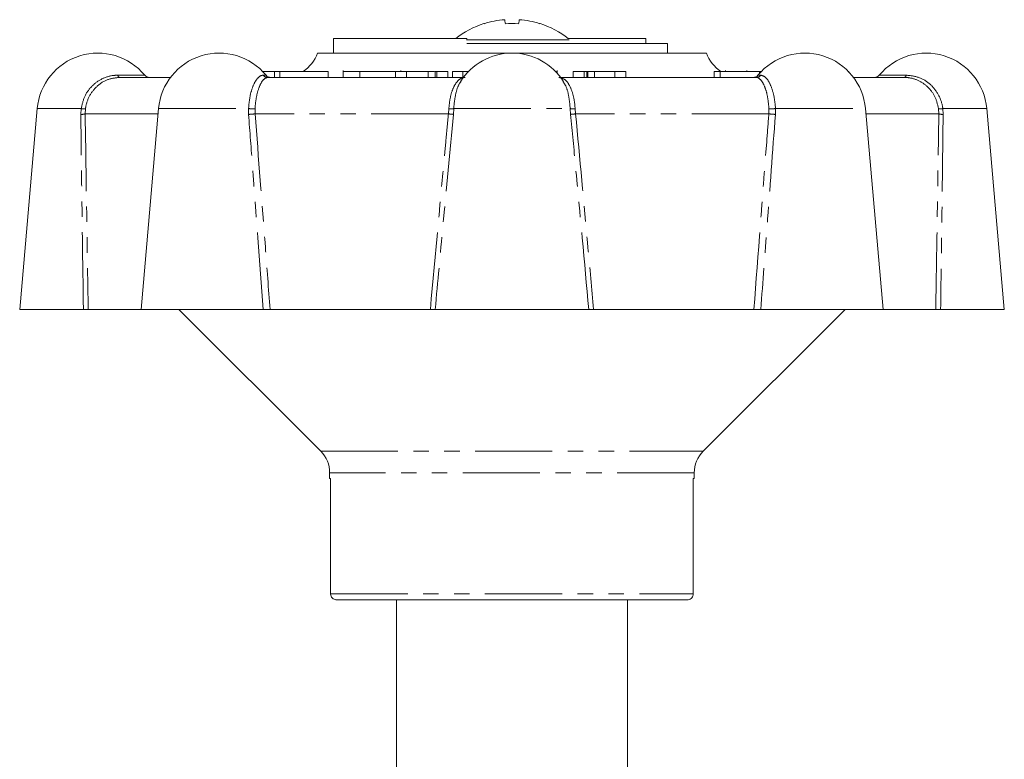
# Model space of a CAD drawing. Units: millimetres. Extents: x 150 to 257, y 70 to 283.
# Drawn here: x 163 to 244, y 222 to 283 of the extents above; entities that cross this region are included whole.
import ezdxf

# ---------------------------------------------------------------- set-up
doc = ezdxf.new("R2010")
doc.units = ezdxf.units.MM
doc.linetypes.add('PHANTOM', pattern=[12.7, 6.35, -1.27, 1.27, -1.27, 1.27, -1.27])

msp = doc.modelspace()

# ---------------------------------------------------------------- linework, layer by layer
at = {"color": 7, "linetype": 'Continuous', "lineweight": 15}
for p, q in [((188.728, 281.644), (188.728, 280.444)), ((188.728, 281.644), (199.697, 281.644)), ((208.1, 281.549), (199.673, 281.549)), ((199.697, 281.644), (199.697, 281.561)), ((205.179, 281.244), (199.697, 281.244)), ((205.179, 281.244), (216.192, 281.244)), ((207.979, 281.644), (214.421, 281.644)), ((214.421, 281.644), (214.421, 281.244)), ((216.192, 281.244), (216.192, 280.444)), ((219.409, 280.444), (187.409, 280.444)), ((183.873, 278.944), (182.887, 278.944)), ((183.873, 278.944), (183.873, 278.444)), ((184.312, 278.944), (183.873, 278.944)), ((184.312, 278.944), (184.312, 278.444)), ((188.279, 278.944), (184.312, 278.944)), ((188.279, 278.944), (188.279, 278.444)), ((189.51, 279.007), (189.51, 278.444)), ((190.891, 278.944), (190.891, 278.444)), ((193.831, 278.944), (193.831, 278.444)), ((194.721, 278.944), (193.831, 278.944)), ((194.276, 278.944), (194.276, 279.007)), ((194.721, 278.944), (194.721, 278.444)), ((196.522, 278.944), (194.721, 278.944)), ((196.522, 278.944), (196.522, 278.444)), ((197.077, 278.944), (197.077, 278.444)), ((197.1, 278.944), (197.1, 278.444)), ((197.233, 278.944), (197.1, 278.944)), ((197.233, 278.944), (197.233, 278.444)), ((198.123, 278.944), (197.233, 278.944)), ((198.123, 278.944), (198.123, 278.444)), ((198.523, 278.944), (198.523, 278.444)), ((199.378, 278.944), (198.523, 278.944)), ((199.378, 278.944), (199.378, 278.444)), ((199.839, 278.944), (199.378, 278.944)), ((207.132, 278.944), (207.082, 278.944)), ((207.132, 278.944), (207.132, 278.782)), ((207.134, 278.78), (207.134, 279.007)), ((208.445, 278.944), (208.445, 278.444)), ((209.343, 278.944), (208.445, 278.944)), ((209.343, 278.944), (209.343, 278.444)), ((209.577, 278.944), (209.343, 278.944)), ((209.577, 278.944), (209.577, 278.444)), ((209.645, 278.944), (209.645, 278.444)), ((210.19, 278.944), (210.19, 278.444)), ((211.879, 278.944), (210.19, 278.944)), ((211.879, 278.944), (211.879, 278.444)), ((212.777, 278.944), (211.879, 278.944)), ((212.777, 278.944), (212.777, 278.444)), ((220.047, 278.944), (220.047, 278.444)), ((220.527, 278.944), (220.047, 278.944)), ((223.777, 278.944), (220.527, 278.944)), ((220.982, 279.007), (220.982, 278.944)), ((222.723, 278.944), (222.723, 279.007)), ((223.895, 278.944), (223.777, 278.944)), ((231.126, 278.944), (231.073, 278.944)), ((231.126, 278.889), (231.126, 278.944)), ((171.137, 278.444), (175.317, 278.444)), ((183.306, 278.444), (199.378, 278.444)), ((199.191, 278.073), (199.131, 277.988)), ((207.409, 278.444), (223.513, 278.444)), ((207.629, 278.075), (207.568, 278.182)), ((231.502, 278.444), (235.682, 278.444)), ((164.356, 275.88), (162.909, 259.344)), ((174.336, 275.88), (172.889, 259.344)), ((233.93, 259.344), (232.483, 275.88)), ((243.909, 259.344), (242.463, 275.88)), ((162.909, 259.344), (168.151, 259.344)), ((172.889, 259.344), (168.55, 259.344)), ((172.889, 259.344), (182.945, 259.344)), ((176.009, 259.344), (187.677, 247.677)), ((196.693, 259.344), (183.509, 259.344)), ((197.092, 259.344), (209.727, 259.344)), ((223.309, 259.344), (210.126, 259.344)), ((219.142, 247.677), (230.809, 259.344)), ((223.874, 259.344), (233.93, 259.344)), ((238.268, 259.344), (233.93, 259.344)), ((238.668, 259.344), (243.909, 259.344)), ((188.409, 245.909), (188.409, 245.444)), ((188.485, 245.444), (188.409, 245.444)), ((188.485, 245.444), (188.485, 235.944)), ((218.409, 245.444), (218.318, 245.444)), ((218.318, 245.444), (218.318, 235.944)), ((218.409, 245.444), (218.409, 245.909)), ((217.815, 235.444), (188.987, 235.444)), ((193.909, 235.444), (193.909, 192.94)), ((212.909, 192.94), (212.909, 235.444))]:
    msp.add_line(p, q, dxfattribs=at)
at = {"color": 8, "linetype": 'PHANTOM', "lineweight": 0}
for p, q in [((220.527, 278.944), (220.527, 278.444)), ((223.777, 278.944), (223.777, 278.779)), ((170.974, 278.626), (173.194, 278.626)), ((182.943, 278.626), (183.174, 278.626)), ((223.645, 278.626), (223.875, 278.626)), ((233.625, 278.626), (235.845, 278.626)), ((164.356, 275.88), (167.967, 275.88)), ((167.941, 275.401), (167.967, 275.88)), ((168.32, 275.855), (168.297, 275.444)), ((174.297, 275.444), (168.297, 275.444)), ((174.336, 275.88), (181.734, 275.88)), ((181.741, 275.401), (181.734, 275.88)), ((182.271, 275.855), (182.279, 275.444)), ((198.18, 275.444), (182.279, 275.444)), ((198.18, 275.444), (198.214, 275.855)), ((198.62, 275.88), (198.584, 275.401)), ((198.62, 275.88), (208.198, 275.88)), ((208.234, 275.401), (208.198, 275.88)), ((208.605, 275.855), (208.639, 275.444)), ((224.54, 275.444), (208.639, 275.444)), ((224.54, 275.444), (224.548, 275.855)), ((225.085, 275.88), (225.078, 275.401)), ((225.085, 275.88), (232.483, 275.88)), ((238.522, 275.444), (232.521, 275.444)), ((238.522, 275.444), (238.499, 275.855)), ((238.852, 275.88), (242.463, 275.88)), ((238.852, 275.88), (238.878, 275.401)), ((187.677, 247.677), (219.142, 247.677)), ((218.409, 245.909), (188.409, 245.909)), ((188.485, 235.944), (218.318, 235.944))]:
    msp.add_line(p, q, dxfattribs=at)
at = {"color": 7, "linetype": 'Continuous', "lineweight": 15, "flags": 128}
for points in [[(201.119, 282.865), (201.108, 282.871), (201.101, 282.875), (201.097, 282.878), (201.095, 282.878)], [(202.804, 283.195), (202.807, 283.175), (202.812, 283.149), (202.817, 283.116), (202.824, 283.078), (202.832, 283.034), (202.841, 282.983), (202.851, 282.927), (202.862, 282.865)], [(204.015, 283.195), (204.012, 283.175), (204.007, 283.149), (204.001, 283.116), (203.995, 283.078), (203.987, 283.034), (203.978, 282.983), (203.968, 282.927), (203.957, 282.865)]]:
    msp.add_lwpolyline(points, dxfattribs=at)
at = {"color": 7, "linetype": 'Continuous', "lineweight": 15}
for centre, radius, start, end in [((203.409, 275.744), 7.5, 107.97252, 128.12491), ((203.408, 275.651), 7.569, 94.57888, 107.60575), ((203.409, 271.757), 11.122, 87.17793, 92.82207), ((203.411, 275.651), 7.569, 72.39425, 85.42112), ((205.082, 283.962), 1.259, 299.38195, 300.60934), ((203.409, 275.744), 7.5, 51.87509, 72.02748), ((169.337, 275.444), 5, 39.5212, 175), ((179.317, 275.444), 5, 39.5212, 175), ((184.581, 281.444), 3, 303.55731, 340.52878), ((203.409, 275.444), 5, 31.93775, 148.07924), ((222.238, 281.444), 3, 199.47122, 236.44269), ((227.502, 275.444), 5, 5, 140.4788), ((237.482, 275.444), 5, 5, 140.4788), ((173.58, 278.944), 0.5, 219.5212, 270), ((183.559, 278.944), 0.5, 219.5212, 270), ((223.26, 278.944), 0.5, 270, 320.4788), ((233.239, 278.944), 0.5, 270, 320.4788), ((185.909, 245.909), 2.5, 0, 45), ((220.909, 245.909), 2.5, 135, 180)]:
    msp.add_arc(centre, radius, start, end, dxfattribs=at)
at = {"color": 8, "linetype": 'PHANTOM', "lineweight": 0}
for centre, radius, start, end in [((171.195, 278.661), 0.224, 188.8394, 255.14229), ((183.31, 278.904), 0.46, 217.20506, 269.54437), ((223.509, 278.904), 0.46, 270.45563, 322.79494), ((235.624, 278.661), 0.224, 284.85771, 351.1606), ((167.965, 276.678), 1.278, 268.90836, 285.04691), ((168.299, 278.068), 2.213, 261.37883, 270.55068), ((182.164, 279.336), 3.482, 262.91836, 271.77117), ((181.372, 283.299), 7.906, 272.6745, 276.58699), ((196.996, 262.552), 12.947, 82.95466, 84.75651), ((198.331, 277.281), 1.43, 265.32307, 281.68997), ((208.488, 277.281), 1.43, 258.31003, 274.67693), ((209.822, 262.552), 12.947, 95.24349, 97.04534), ((225.447, 283.299), 7.906, 263.41301, 267.3255), ((224.655, 279.336), 3.482, 268.22883, 277.08164), ((238.52, 278.068), 2.213, 269.44932, 278.62117), ((238.854, 276.678), 1.278, 254.95309, 271.09164)]:
    msp.add_arc(centre, radius, start, end, dxfattribs=at)
at = {"color": 7, "linetype": 'Continuous', "lineweight": 15}
for points, knots in [([(190.891, 278.944), (190.674, 278.944), (190.239, 278.944), (189.776, 278.944), (189.52, 278.944), (189.54, 278.944), (189.547, 278.944)], [0, 0, 0, 0, 0.279137, 0.557815, 0.83664, 1, 1, 1, 1]), ([(193.831, 278.944), (193.722, 278.944), (193.449, 278.944), (192.68, 278.944), (191.727, 278.944), (191.17, 278.944), (190.891, 278.944)], [0, 0, 0, 0, 0.206086, 0.514077, 0.756795, 1, 1, 1, 1]), ([(197.036, 278.944), (196.95, 278.944), (196.785, 278.944), (196.606, 278.944), (196.522, 278.944)], [0, 0, 0, 0, 0.523853, 1, 1, 1, 1]), ([(197.1, 278.944), (197.091, 278.944), (197.077, 278.944), (197.078, 278.944), (197.078, 278.944)], [0, 0, 0, 0, 0.707318, 1, 1, 1, 1]), ([(209.645, 278.944), (209.637, 278.944), (209.622, 278.944), (209.591, 278.944), (209.577, 278.944)], [0, 0, 0, 0, 0.559985, 1, 1, 1, 1]), ([(210.19, 278.944), (210.084, 278.944), (209.895, 278.944), (209.721, 278.944), (209.645, 278.944)], [0, 0, 0, 0, 0.559981, 1, 1, 1, 1]), ([(168.55, 259.344), (168.534, 259.344), (168.502, 259.344), (168.388, 259.344), (168.264, 259.344), (168.18, 259.344), (168.151, 259.344)], [0, 0, 0, 0, 0.283238, 0.566498, 0.849187, 1, 1, 1, 1]), ([(183.509, 259.344), (183.459, 259.344), (183.359, 259.344), (183.186, 259.344), (183.044, 259.344), (182.97, 259.344), (182.945, 259.344)], [0, 0, 0, 0, 0.28324, 0.566498, 0.849187, 1, 1, 1, 1]), ([(197.092, 259.344), (197.076, 259.344), (197.045, 259.344), (196.932, 259.344), (196.808, 259.344), (196.723, 259.344), (196.693, 259.344)], [0, 0, 0, 0, 0.281149, 0.562264, 0.844255, 1, 1, 1, 1]), ([(210.126, 259.344), (210.071, 259.344), (209.962, 259.344), (209.831, 259.344), (209.754, 259.344), (209.734, 259.344), (209.727, 259.344)], [0, 0, 0, 0, 0.283238, 0.566498, 0.849187, 1, 1, 1, 1]), ([(223.874, 259.344), (223.824, 259.344), (223.725, 259.344), (223.553, 259.344), (223.411, 259.344), (223.336, 259.344), (223.309, 259.344)], [0, 0, 0, 0, 0.28115, 0.562264, 0.844255, 1, 1, 1, 1]), ([(238.668, 259.344), (238.614, 259.344), (238.505, 259.344), (238.375, 259.344), (238.297, 259.344), (238.276, 259.344), (238.268, 259.344)], [0, 0, 0, 0, 0.281149, 0.562264, 0.844255, 1, 1, 1, 1]), ([(188.987, 235.444), (188.943, 235.448), (188.842, 235.456), (188.715, 235.517), (188.602, 235.613), (188.519, 235.739), (188.487, 235.862), (188.485, 235.931), (188.485, 235.944)], [0, 0, 0, 0, 0.169406, 0.385669, 0.522309, 0.735998, 0.949717, 1, 1, 1, 1]), ([(218.318, 235.944), (218.316, 235.91), (218.311, 235.821), (218.255, 235.683), (218.144, 235.553), (217.996, 235.468), (217.879, 235.445), (217.819, 235.444), (217.815, 235.444)], [0, 0, 0, 0, 0.129828, 0.342544, 0.555732, 0.770021, 0.985607, 1, 1, 1, 1])]:
    msp.add_open_spline(points, degree=3, knots=knots, dxfattribs=at)
at = {"color": 8, "linetype": 'PHANTOM', "lineweight": 0}
for points, knots in [([(167.967, 275.88), (168.045, 276.223), (168.201, 276.909), (168.82, 277.763), (169.647, 278.37), (170.411, 278.606), (170.858, 278.622), (170.974, 278.626)], [0, 0, 0, 0, 0.226002, 0.451887, 0.68131, 0.917831, 1, 1, 1, 1]), ([(171.137, 278.444), (170.808, 278.41), (170.148, 278.34), (169.264, 277.781), (168.622, 276.968), (168.379, 276.267), (168.326, 275.895), (168.32, 275.855)], [0, 0, 0, 0, 0.251134, 0.502694, 0.743312, 0.972901, 1, 1, 1, 1]), ([(181.734, 275.88), (181.767, 276.223), (181.833, 276.909), (182.091, 277.763), (182.428, 278.37), (182.731, 278.606), (182.9, 278.622), (182.943, 278.626)], [0, 0, 0, 0, 0.226002, 0.451888, 0.681309, 0.917831, 1, 1, 1, 1]), ([(183.306, 278.444), (183.193, 278.41), (182.968, 278.34), (182.637, 277.781), (182.39, 276.968), (182.294, 276.267), (182.273, 275.895), (182.271, 275.855)], [0, 0, 0, 0, 0.2511333, 0.5026939, 0.7433113, 0.972901, 1, 1, 1, 1]), ([(198.214, 275.855), (198.246, 276.177), (198.311, 276.821), (198.571, 277.622), (198.931, 278.195), (199.284, 278.423), (199.507, 278.44), (199.568, 278.444)], [0, 0, 0, 0, 0.223499, 0.446847, 0.674301, 0.910955, 1, 1, 1, 1]), ([(199.131, 277.988), (199.105, 277.952), (198.948, 277.745), (198.761, 277.062), (198.647, 276.336), (198.623, 275.932), (198.62, 275.88)], [0, 0, 0, 0, 0.089081, 0.521761, 0.939397, 1, 1, 1, 1]), ([(207.251, 278.444), (207.421, 278.41), (207.761, 278.34), (208.178, 277.781), (208.471, 276.968), (208.578, 276.267), (208.602, 275.895), (208.605, 275.855)], [0, 0, 0, 0, 0.251134, 0.502694, 0.743312, 0.972901, 1, 1, 1, 1]), ([(208.198, 275.88), (208.166, 276.221), (208.102, 276.902), (207.891, 277.672), (207.701, 277.964), (207.629, 278.075)], [0, 0, 0, 0, 0.3831879, 0.7661783, 1, 1, 1, 1]), ([(224.548, 275.855), (224.519, 276.177), (224.462, 276.821), (224.239, 277.622), (223.951, 278.195), (223.694, 278.423), (223.552, 278.44), (223.513, 278.444)], [0, 0, 0, 0, 0.223499, 0.446847, 0.674301, 0.910956, 1, 1, 1, 1]), ([(223.875, 278.626), (224.009, 278.59), (224.278, 278.516), (224.659, 277.933), (224.943, 277.082), (225.056, 276.336), (225.081, 275.931), (225.085, 275.88)], [0, 0, 0, 0, 0.24774, 0.495793, 0.735288, 0.966455, 1, 1, 1, 1]), ([(238.499, 275.855), (238.426, 276.177), (238.281, 276.821), (237.706, 277.622), (236.939, 278.195), (236.221, 278.423), (235.797, 278.44), (235.682, 278.444)], [0, 0, 0, 0, 0.223499, 0.446847, 0.674301, 0.910955, 1, 1, 1, 1]), ([(235.845, 278.626), (236.195, 278.59), (236.896, 278.516), (237.831, 277.933), (238.517, 277.082), (238.785, 276.336), (238.844, 275.931), (238.852, 275.88)], [0, 0, 0, 0, 0.24774, 0.495794, 0.735288, 0.966455, 1, 1, 1, 1]), ([(168.151, 259.344), (168.094, 263.269), (168.016, 268.621), (167.956, 273.973), (167.941, 275.401)], [0, 0, 0, 0, 0.733227, 1, 1, 1, 1]), ([(168.297, 275.444), (168.35, 271.784), (168.428, 266.417), (168.521, 261.05), (168.55, 259.344)], [0, 0, 0, 0, 0.6821793, 1, 1, 1, 1]), ([(182.945, 259.344), (182.648, 263.269), (182.244, 268.621), (181.847, 273.973), (181.741, 275.401)], [0, 0, 0, 0, 0.733227, 1, 1, 1, 1]), ([(182.279, 275.444), (182.558, 271.784), (182.967, 266.417), (183.379, 261.05), (183.509, 259.344)], [0, 0, 0, 0, 0.682179, 1, 1, 1, 1]), ([(196.693, 259.344), (197.114, 263.945), (197.605, 269.312), (198.108, 274.678), (198.18, 275.444)], [0, 0, 0, 0, 0.857144, 1, 1, 1, 1]), ([(198.584, 275.401), (198.297, 272.334), (197.795, 266.983), (197.303, 261.63), (197.092, 259.344)], [0, 0, 0, 0, 0.572981, 1, 1, 1, 1]), ([(209.727, 259.344), (209.365, 263.269), (208.871, 268.621), (208.368, 273.973), (208.234, 275.401)], [0, 0, 0, 0, 0.733227, 1, 1, 1, 1]), ([(208.639, 275.444), (208.98, 271.784), (209.48, 266.417), (209.97, 261.05), (210.126, 259.344)], [0, 0, 0, 0, 0.6821793, 1, 1, 1, 1]), ([(223.309, 259.344), (223.661, 263.945), (224.072, 269.312), (224.481, 274.678), (224.54, 275.444)], [0, 0, 0, 0, 0.857144, 1, 1, 1, 1]), ([(225.078, 275.401), (224.85, 272.334), (224.452, 266.983), (224.047, 261.63), (223.874, 259.344)], [0, 0, 0, 0, 0.572981, 1, 1, 1, 1]), ([(238.268, 259.344), (238.345, 263.945), (238.436, 269.312), (238.511, 274.678), (238.522, 275.444)], [0, 0, 0, 0, 0.857144, 1, 1, 1, 1]), ([(238.878, 275.401), (238.843, 272.334), (238.782, 266.983), (238.702, 261.63), (238.668, 259.344)], [0, 0, 0, 0, 0.572981, 1, 1, 1, 1])]:
    msp.add_open_spline(points, degree=3, knots=knots, dxfattribs=at)

doc.saveas('drawing.dxf')
